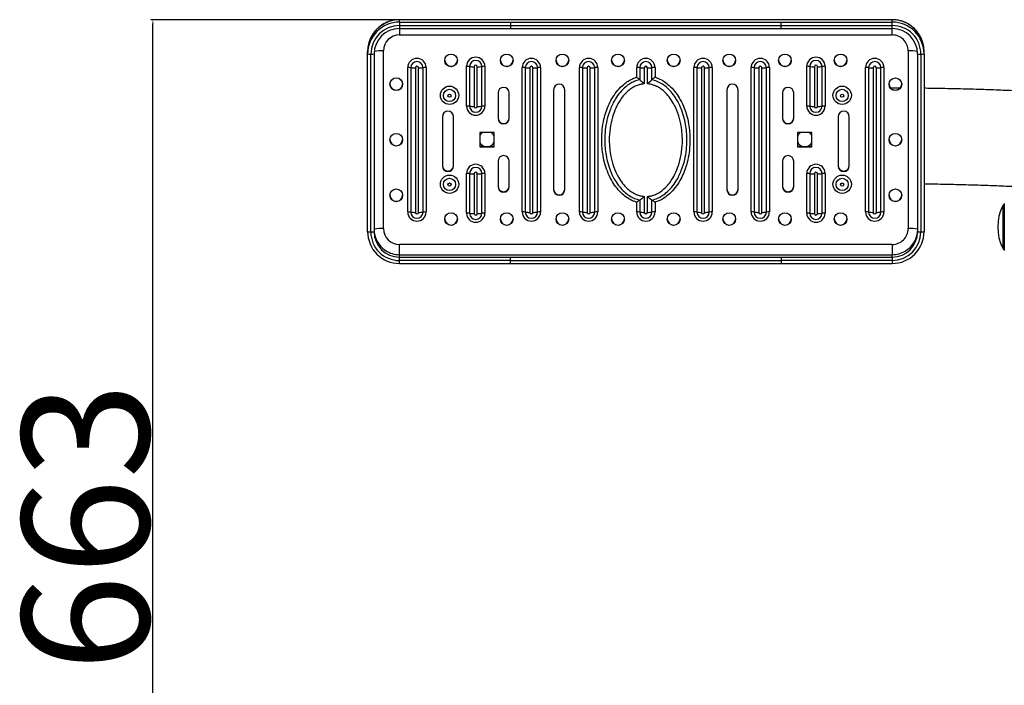
# Model space of a CAD drawing. Units: millimetres. Extents: x -520 to 11611, y 7006 to 11392.
# Drawn here: x 878 to 1497, y 7955 to 8374 of the extents above; entities that cross this region are included whole.
import ezdxf

# ---------------------------------------------------------------- set-up
doc = ezdxf.new("R2010")
doc.units = ezdxf.units.MM
doc.layers.add('标注层', color=6, linetype='Continuous')
doc.styles.get("Standard").update_dxf_attribs({"font": 'arial.ttf'})
doc.dimstyles.new('1：80', dxfattribs={"dimtxt": 80, "dimasz": 2.5, "dimexe": 1.25, "dimexo": 0.625, "dimtad": 1, "dimdec": 0, "dimdsep": 46, "dimtxsty": 'Standard', "dimcen": 2.5, "dimadec": 0, "dimazin": 0, "dimtfac": 1, "dimtdec": 0, "dimtmove": 0, "dimatfit": 3, "dimfxl": 1, "dimarcsym": 0})

# ---------------------------------------------------------------- blocks, each defined once
blk = doc.blocks.new('*D42')
at = {"layer": 'Defpoints', "color": 0, "transparency": 16777216}
for p in [(961.34, 8373.51), (1116.43, 8373.51), (1116.43, 7710.15)]:
    blk.add_point(p, dxfattribs=at)
at = {"layer": '标注层', "color": 0, "lineweight": -2, "transparency": 16777216}
for p, q in [((1115.8, 8373.51), (960.09, 8373.51)), ((961.34, 7712.65), (961.34, 8371.01)), ((1115.8, 7710.15), (960.09, 7710.15))]:
    blk.add_line(p, q, dxfattribs=at)
at = {"layer": '标注层', "color": 0, "transparency": 16777216}
for points in [[(960.92, 8371.01), (961.75, 8371.01), (961.34, 8373.51)], [(960.92, 7712.65), (961.75, 7712.65), (961.34, 7710.15)]]:
    blk.add_solid(points, dxfattribs=at)
at = {"layer": '标注层', "color": 0, "transparency": 16777216, "insert": (878.97, 8054.76), "char_height": 80, "attachment_point": 2, "rotation": 90}
blk.add_mtext('663', dxfattribs=at)

msp = doc.modelspace()

# ---------------------------------------------------------------- linework, layer by layer
at = {"color": 7, "linetype": 'Continuous', "lineweight": 25}
for p, q in [((1426.43, 8373.53), (1116.43, 8373.53)), ((1116.43, 8371.98), (1116.43, 8373.51)), ((1426.43, 8373.51), (1116.43, 8373.51)), ((1116.43, 8371.98), (1186.25, 8371.98)), ((1116.43, 8371.98), (1116.43, 8369.85)), ((1116.43, 8369.85), (1186.25, 8369.85)), ((1116.43, 8367.99), (1186.25, 8367.99)), ((1186.25, 8371.98), (1186.25, 8369.85)), ((1186.25, 8371.98), (1356.6, 8371.98)), ((1186.25, 8369.85), (1356.6, 8369.85)), ((1186.25, 8367.99), (1356.6, 8367.99)), ((1356.6, 8369.85), (1356.6, 8371.98)), ((1356.6, 8371.98), (1426.43, 8371.98)), ((1356.6, 8369.85), (1426.43, 8369.85)), ((1356.6, 8367.99), (1426.43, 8367.99)), ((1426.43, 8371.98), (1426.43, 8373.51)), ((1426.43, 8369.85), (1426.43, 8371.98)), ((1116.43, 8363.92), (1426.43, 8363.92)), ((1096.43, 8352.03), (1096.43, 8353.55)), ((1096.43, 8240.27), (1096.43, 8352.03)), ((1098.43, 8240.14), (1098.43, 8351.89)), ((1100.43, 8352.03), (1100.43, 8240.27)), ((1106.43, 8242.19), (1106.43, 8353.95)), ((1436.43, 8353.95), (1436.43, 8242.19)), ((1442.43, 8240.27), (1442.43, 8352.03)), ((1444.43, 8351.89), (1444.43, 8240.14)), ((1446.43, 8352.03), (1446.43, 8353.55)), ((1446.43, 8352.03), (1446.43, 8240.27)), ((1121.66, 8252.67), (1121.66, 8343.47)), ((1123.56, 8343.38), (1123.56, 8252.58)), ((1126.43, 8343.24), (1126.43, 8252.44)), ((1128.43, 8252.44), (1128.43, 8343.24)), ((1131.29, 8252.58), (1131.29, 8343.38)), ((1133.2, 8343.47), (1133.2, 8252.67)), ((1158.64, 8319.27), (1158.64, 8344.22)), ((1160.55, 8344.13), (1160.55, 8319.18)), ((1163.41, 8343.99), (1163.41, 8319.04)), ((1165.41, 8319.04), (1165.41, 8343.99)), ((1168.27, 8319.18), (1168.27, 8344.13)), ((1170.18, 8344.22), (1170.18, 8319.27)), ((1193.66, 8252.67), (1193.66, 8343.47)), ((1195.56, 8343.38), (1195.56, 8252.58)), ((1198.43, 8343.24), (1198.43, 8252.44)), ((1200.43, 8252.44), (1200.43, 8343.24)), ((1203.29, 8252.58), (1203.29, 8343.38)), ((1205.2, 8343.47), (1205.2, 8252.67)), ((1229.66, 8252.67), (1229.66, 8343.47)), ((1231.56, 8343.38), (1231.56, 8252.58)), ((1234.43, 8343.24), (1234.43, 8252.44)), ((1236.43, 8252.44), (1236.43, 8343.24)), ((1239.29, 8252.58), (1239.29, 8343.38)), ((1241.2, 8343.47), (1241.2, 8252.67)), ((1265.66, 8337.62), (1265.66, 8343.47)), ((1267.56, 8343.38), (1267.56, 8335.82)), ((1270.43, 8343.24), (1270.43, 8333.23)), ((1272.43, 8333.23), (1272.43, 8343.24)), ((1275.29, 8335.82), (1275.29, 8343.38)), ((1277.2, 8343.47), (1277.2, 8337.38)), ((1301.66, 8252.67), (1301.66, 8343.47)), ((1303.56, 8343.38), (1303.56, 8252.58)), ((1306.43, 8343.24), (1306.43, 8252.44)), ((1308.43, 8252.44), (1308.43, 8343.24)), ((1311.29, 8252.58), (1311.29, 8343.38)), ((1313.2, 8343.47), (1313.2, 8252.67)), ((1337.66, 8252.67), (1337.66, 8343.47)), ((1339.56, 8343.38), (1339.56, 8252.58)), ((1342.43, 8343.24), (1342.43, 8252.44)), ((1344.43, 8252.44), (1344.43, 8343.24)), ((1347.29, 8252.58), (1347.29, 8343.38)), ((1349.2, 8343.47), (1349.2, 8252.67)), ((1372.67, 8319.27), (1372.67, 8344.22)), ((1374.58, 8344.13), (1374.58, 8319.18)), ((1377.44, 8343.99), (1377.44, 8319.04)), ((1379.44, 8319.04), (1379.44, 8343.99)), ((1382.31, 8319.18), (1382.31, 8344.13)), ((1384.21, 8344.22), (1384.21, 8319.27)), ((1409.66, 8252.67), (1409.66, 8343.47)), ((1411.56, 8343.38), (1411.56, 8252.58)), ((1414.43, 8343.24), (1414.43, 8252.44)), ((1416.43, 8252.44), (1416.43, 8343.24)), ((1419.29, 8252.58), (1419.29, 8343.38)), ((1421.2, 8343.47), (1421.2, 8252.67)), ((1265.66, 8337.38), (1265.66, 8337.62)), ((1277.2, 8337.38), (1277.43, 8337.31)), ((1178.43, 8327.5), (1178.43, 8311.54)), ((1185.43, 8311.54), (1185.43, 8327.5)), ((1213.43, 8329.5), (1213.43, 8266.64)), ((1220.43, 8266.64), (1220.43, 8329.5)), ((1322.43, 8329.5), (1322.43, 8266.64)), ((1329.43, 8266.64), (1329.43, 8329.5)), ((1357.43, 8327.5), (1357.43, 8311.54)), ((1364.43, 8311.54), (1364.43, 8327.5)), ((1143.43, 8312.53), (1143.43, 8281.6)), ((1150.43, 8281.6), (1150.43, 8312.53)), ((1392.43, 8312.53), (1392.43, 8281.6)), ((1399.43, 8281.6), (1399.43, 8312.53)), ((1175.93, 8302.56), (1166.93, 8302.56)), ((1166.93, 8302.56), (1166.93, 8293.58)), ((1175.93, 8293.58), (1175.93, 8302.56)), ((1375.93, 8302.56), (1366.93, 8302.56)), ((1366.93, 8302.56), (1366.93, 8293.58)), ((1375.93, 8293.58), (1375.93, 8302.56)), ((1166.93, 8293.84), (1175.93, 8293.84)), ((1166.93, 8293.58), (1175.93, 8293.58)), ((1366.93, 8293.84), (1375.93, 8293.84)), ((1366.93, 8293.58), (1375.93, 8293.58)), ((1178.43, 8284.6), (1178.43, 8268.63)), ((1185.43, 8268.63), (1185.43, 8284.6)), ((1357.43, 8284.6), (1357.43, 8268.63)), ((1364.43, 8268.63), (1364.43, 8284.6)), ((1158.64, 8251.92), (1158.64, 8276.87)), ((1160.55, 8276.77), (1160.55, 8251.83)), ((1163.41, 8276.63), (1163.41, 8251.69)), ((1165.41, 8251.69), (1165.41, 8276.63)), ((1168.27, 8251.83), (1168.27, 8276.77)), ((1170.18, 8276.87), (1170.18, 8251.92)), ((1372.67, 8251.92), (1372.67, 8276.87)), ((1374.58, 8276.77), (1374.58, 8251.83)), ((1377.44, 8276.63), (1377.44, 8251.69)), ((1379.44, 8251.69), (1379.44, 8276.63)), ((1382.31, 8251.83), (1382.31, 8276.77)), ((1384.21, 8276.87), (1384.21, 8251.92)), ((1265.66, 8258.76), (1265.43, 8258.83)), ((1265.66, 8252.67), (1265.66, 8258.76)), ((1267.56, 8260.13), (1267.56, 8252.58)), ((1270.43, 8262.45), (1270.43, 8252.44)), ((1272.43, 8252.44), (1272.43, 8262.45)), ((1275.29, 8252.58), (1275.29, 8260.13)), ((1277.2, 8258.76), (1277.2, 8258.52)), ((1277.2, 8258.52), (1277.2, 8252.67)), ((1496.93, 8257.99), (1496.93, 8248.89)), ((1496.93, 8248.89), (1496.93, 8228.55)), ((1426.43, 8232.21), (1116.43, 8232.21)), ((1116.43, 8225.83), (1116.43, 8232.21)), ((1426.43, 8232.21), (1426.43, 8225.83)), ((1116.43, 8224.31), (1116.43, 8225.83)), ((1116.43, 8225.83), (1426.43, 8225.83)), ((1426.43, 8224.31), (1426.43, 8225.83)), ((1116.43, 8222.18), (1116.43, 8224.31)), ((1116.43, 8224.31), (1186.25, 8224.31)), ((1186.25, 8222.18), (1116.43, 8222.18)), ((1116.43, 8220.31), (1186.25, 8220.31)), ((1186.25, 8222.18), (1186.25, 8224.31)), ((1186.25, 8224.31), (1356.6, 8224.31)), ((1186.25, 8222.18), (1356.6, 8222.18)), ((1186.25, 8220.31), (1356.6, 8220.31)), ((1356.6, 8224.31), (1356.6, 8222.18)), ((1356.6, 8224.31), (1426.43, 8224.31)), ((1426.43, 8222.18), (1356.6, 8222.18)), ((1356.6, 8220.31), (1426.43, 8220.31)), ((1426.43, 8224.31), (1426.43, 8222.18))]:
    msp.add_line(p, q, dxfattribs=at)
at = {"color": 8, "linetype": 'Continuous', "lineweight": 25}
for p, q in [((1116.43, 8373.51), (1116.43, 8373.53)), ((1116.43, 8369.85), (1116.43, 8367.99)), ((1116.43, 8367.99), (1116.43, 8363.92)), ((1186.25, 8369.85), (1186.25, 8367.99)), ((1356.6, 8367.99), (1356.6, 8369.85)), ((1426.43, 8373.53), (1426.43, 8373.51)), ((1426.43, 8367.99), (1426.43, 8369.85)), ((1426.43, 8363.92), (1426.43, 8367.99)), ((1495.91, 8256.71), (1495.91, 8229.83)), ((1116.43, 8220.31), (1116.43, 8222.18)), ((1186.25, 8220.31), (1186.25, 8222.18)), ((1356.6, 8222.18), (1356.6, 8220.31)), ((1426.43, 8222.18), (1426.43, 8220.31))]:
    msp.add_line(p, q, dxfattribs=at)
at = {"color": 7, "linetype": 'Continuous', "lineweight": 25, "flags": 128}
for points in [[(1096.95, 8358.07), (1096.63, 8356.39), (1096.43, 8353.55)], [(1446.43, 8353.55), (1446.22, 8356.39), (1445.85, 8358.31)]]:
    msp.add_lwpolyline(points, dxfattribs=at)
at = {"color": 7, "linetype": 'Continuous', "lineweight": 25}
for centre, radius in [((1148.92, 8347.97), 4), ((1183.92, 8347.97), 4), ((1218.92, 8347.97), 4), ((1253.92, 8347.97), 4), ((1288.93, 8347.95), 4), ((1323.93, 8347.95), 4), ((1358.93, 8347.95), 4), ((1393.93, 8347.95), 4), ((1114.42, 8333), 4), ((1428.43, 8332.99), 4), ((1147.93, 8326.02), 5.77), ((1394.93, 8326.02), 5.77), ((1147.93, 8325.91), 3.86), ((1147.92, 8325.78), 0.999), ((1394.93, 8325.91), 3.86), ((1394.93, 8325.77), 0.999), ((1114.42, 8298.08), 4), ((1428.43, 8298.06), 4), ((1147.93, 8270.14), 5.77), ((1394.93, 8270.14), 5.77), ((1147.93, 8270.03), 3.86), ((1147.93, 8269.9), 0.999), ((1394.93, 8270.03), 3.86), ((1394.92, 8269.9), 0.999), ((1114.43, 8263.14), 4), ((1428.42, 8263.15), 4), ((1148.93, 8248.17), 4), ((1183.93, 8248.17), 4), ((1218.93, 8248.17), 4), ((1253.93, 8248.17), 4), ((1288.92, 8248.19), 4), ((1323.92, 8248.19), 4), ((1358.92, 8248.19), 4), ((1393.92, 8248.19), 4)]:
    msp.add_circle(centre, radius, dxfattribs=at)
for centre, radius, start, end in [((1116.41, 8352), 19.98, 89.94311, 179.93091), ((1116.41, 8351.87), 17.98, 89.94297, 179.9311), ((1116.41, 8352.01), 15.98, 89.93703, 179.93701), ((1426.45, 8352.01), 19.98, 0.05711, 90.06879), ((1426.45, 8351.88), 17.98, 0.05719, 90.06874), ((1426.44, 8352.01), 15.98, 0.06303, 90.06282), ((1116.41, 8353.94), 9.99, 89.93716, 179.93668), ((1426.44, 8353.94), 9.99, 0.06288, 90.06294), ((1097.93, 8359.54), 7.67, 258.69981, 273.72304), ((1098.92, 8359.54), 7.67, 266.27715, 281.30023), ((1127.43, 8343.46), 5.77, 0.10092, 179.89908), ((1164.41, 8344.21), 5.77, 0.10129, 179.89871), ((1199.43, 8343.46), 5.77, 0.10149, 179.89851), ((1235.43, 8343.46), 5.77, 0.1013, 179.8987), ((1271.43, 8343.46), 5.77, 0.10149, 179.89851), ((1307.43, 8343.46), 5.77, 0.10149, 179.89851), ((1343.43, 8343.46), 5.77, 0.10149, 179.89851), ((1378.44, 8344.21), 5.77, 0.10129, 179.89871), ((1415.43, 8343.46), 5.77, 0.1013, 179.8987), ((1443.93, 8359.54), 7.67, 258.69967, 273.72307), ((1444.92, 8359.54), 7.67, 266.27731, 281.29995), ((1121.96, 8330.05), 13.42, 83.13831, 91.29723), ((1127.43, 8343.37), 3.86, 0.09191, 179.90809), ((1125.97, 8363.37), 20.14, 263.13889, 271.2963), ((1127.43, 8343.24), 1, 0.10031, 179.89969), ((1128.88, 8363.37), 20.14, 268.7037, 276.86111), ((1132.89, 8330.05), 13.42, 88.70277, 96.86169), ((1148.92, 8348.23), 4, 181.95951, 270.06806), ((1148.93, 8348.23), 4, 269.93194, 358.04049), ((1158.94, 8330.81), 13.41, 83.1351, 91.30062), ((1164.41, 8344.12), 3.86, 0.09122, 179.90878), ((1162.95, 8364.12), 20.14, 263.13872, 271.29765), ((1164.41, 8343.98), 1, 0.10031, 179.89969), ((1165.86, 8364.12), 20.14, 268.70225, 276.86149), ((1169.87, 8330.81), 13.42, 88.6998, 96.86448), ((1183.92, 8348.23), 3.99, 181.95254, 270.07503), ((1183.93, 8348.23), 4, 269.93228, 358.04015), ((1193.96, 8330.05), 13.43, 83.13863, 91.29709), ((1199.43, 8343.37), 3.86, 0.09166, 179.90834), ((1197.97, 8363.37), 20.14, 263.13868, 271.29639), ((1199.43, 8343.24), 1, 0.10135, 179.89865), ((1200.88, 8363.37), 20.14, 268.70361, 276.86132), ((1204.89, 8330.05), 13.43, 88.7032, 96.86108), ((1218.92, 8348.23), 4, 181.95985, 270.06772), ((1218.93, 8348.23), 4, 269.93194, 358.04049), ((1229.96, 8330.05), 13.43, 83.13892, 91.2968), ((1235.43, 8343.37), 3.86, 0.09166, 179.90834), ((1233.97, 8363.37), 20.14, 263.13856, 271.2965), ((1235.43, 8343.24), 1, 0.10135, 179.89865), ((1236.88, 8363.37), 20.14, 268.70361, 276.86132), ((1240.89, 8330.05), 13.43, 88.70286, 96.86151), ((1253.92, 8348.23), 4, 181.95602, 270.07155), ((1253.93, 8348.23), 4, 269.92888, 358.04398), ((1265.96, 8330.05), 13.43, 83.13871, 91.29701), ((1271.43, 8343.37), 3.86, 0.09166, 179.90834), ((1269.97, 8363.37), 20.14, 263.13868, 271.29644), ((1271.43, 8343.24), 1, 0.10083, 179.89917), ((1272.88, 8363.37), 20.14, 268.70351, 276.86142), ((1276.89, 8330.05), 13.43, 88.70299, 96.86129), ((1288.92, 8348.23), 4, 181.95602, 270.07155), ((1288.93, 8348.23), 4, 269.93239, 358.04004), ((1301.96, 8330.05), 13.43, 83.13871, 91.29701), ((1307.43, 8343.37), 3.86, 0.09146, 179.90854), ((1305.97, 8363.37), 20.14, 263.13858, 271.29649), ((1307.43, 8343.24), 1, 0.10083, 179.89917), ((1308.88, 8363.37), 20.14, 268.70356, 276.86132), ((1312.89, 8330.05), 13.43, 88.70291, 96.86137), ((1323.92, 8348.23), 4, 181.95602, 270.07155), ((1323.93, 8348.23), 4, 269.93211, 358.04032), ((1337.96, 8330.05), 13.43, 83.13863, 91.29709), ((1343.43, 8343.37), 3.86, 0.09146, 179.90854), ((1341.97, 8363.37), 20.14, 263.13868, 271.29644), ((1343.43, 8343.24), 1, 0.10083, 179.89917), ((1344.88, 8363.37), 20.14, 268.70351, 276.86142), ((1348.89, 8330.05), 13.43, 88.70299, 96.86129), ((1358.92, 8348.23), 4, 181.95968, 270.06789), ((1358.93, 8348.23), 4, 269.93211, 358.04032), ((1372.98, 8330.81), 13.42, 83.13531, 91.30041), ((1378.44, 8344.12), 3.86, 0.09122, 179.90878), ((1376.99, 8364.12), 20.14, 263.13861, 271.29765), ((1378.44, 8343.98), 1, 0.10197, 179.89803), ((1379.9, 8364.12), 20.14, 268.7024, 276.86129), ((1383.91, 8330.81), 13.42, 88.69959, 96.86469), ((1393.92, 8348.23), 4, 181.95968, 270.06789), ((1393.93, 8348.23), 4, 269.92862, 358.04381), ((1409.96, 8330.05), 13.43, 83.13862, 91.29702), ((1415.43, 8343.37), 3.86, 0.09146, 179.90854), ((1413.97, 8363.37), 20.14, 263.13878, 271.29634), ((1415.43, 8343.24), 1, 0.10083, 179.89917), ((1416.88, 8363.37), 20.14, 268.70351, 276.86142), ((1420.89, 8330.05), 13.43, 88.70299, 96.86129), ((1114.42, 8333.26), 4, 181.95928, 270.06828), ((1114.43, 8333.26), 4, 269.93172, 358.04072), ((1181.93, 8327.5), 3.5, 0.09527, 179.90473), ((1216.93, 8329.49), 3.5, 0.09506, 179.90494), ((1325.93, 8329.49), 3.5, 0.0956, 179.9044), ((1360.93, 8327.5), 3.5, 0.09514, 179.90486), ((1428.42, 8333.26), 4, 181.95945, 270.06812), ((1428.43, 8333.26), 4, 269.93188, 358.04055), ((1158.94, 8305.85), 13.43, 83.1385, 91.29722), ((1164.41, 8319.28), 5.77, 180.10129, 359.89871), ((1162.95, 8339.17), 20.13, 263.13786, 271.29851), ((1164.41, 8319.19), 3.86, 180.09122, 359.90878), ((1164.41, 8319.04), 1, 180.09917, 359.90083), ((1165.86, 8339.17), 20.13, 268.7014, 276.86235), ((1169.87, 8305.85), 13.43, 88.7032, 96.86108), ((1372.98, 8305.85), 13.43, 83.13871, 91.29701), ((1378.44, 8319.28), 5.77, 180.10129, 359.89871), ((1376.99, 8339.17), 20.13, 263.13775, 271.29851), ((1378.44, 8319.19), 3.86, 180.09122, 359.90878), ((1378.44, 8319.04), 1, 180.10083, 359.89917), ((1379.9, 8339.17), 20.13, 268.70154, 276.86214), ((1383.91, 8305.85), 13.43, 88.70299, 96.86129), ((1146.93, 8312.53), 3.5, 0.09527, 179.90473), ((1395.93, 8312.53), 3.5, 0.09495, 179.90505), ((1181.93, 8311.81), 3.5, 180.09576, 359.90424), ((1181.93, 8311.55), 3.5, 180.09543, 359.90457), ((1360.93, 8311.81), 3.5, 180.0956, 359.9044), ((1360.93, 8311.55), 3.5, 180.09528, 359.90472), ((1171.42, 8298.33), 4.99, 122.05716, 154.09782), ((1171.43, 8298.33), 4.99, 25.90144, 57.94357), ((1371.42, 8298.33), 4.99, 122.06069, 154.09522), ((1371.43, 8298.33), 4.99, 25.89903, 57.94506), ((1114.42, 8298.34), 4, 181.95928, 270.06828), ((1114.43, 8298.34), 4, 269.93172, 358.04072), ((1171.42, 8298.64), 5, 205.91635, 253.73488), ((1171.42, 8298.34), 5, 205.90682, 244.21841), ((1171.43, 8298.64), 5, 286.25945, 334.08931), ((1171.43, 8298.34), 5, 295.78234, 334.09243), ((1371.42, 8298.64), 5, 205.91747, 253.73322), ((1371.42, 8298.34), 5, 205.90728, 244.21868), ((1371.43, 8298.64), 5, 286.25899, 334.09032), ((1371.43, 8298.34), 5, 295.78271, 334.09206), ((1428.42, 8298.34), 4, 181.95945, 270.06812), ((1428.43, 8298.34), 4, 269.93188, 358.04055), ((1181.93, 8284.59), 3.5, 0.09551, 179.90449), ((1360.93, 8284.59), 3.5, 0.09539, 179.90461), ((1146.93, 8281.87), 3.5, 180.09559, 359.90441), ((1146.93, 8281.6), 3.5, 180.09551, 359.90449), ((1164.41, 8276.86), 5.77, 0.10139, 179.89861), ((1378.44, 8276.86), 5.77, 0.10139, 179.89861), ((1395.93, 8281.87), 3.5, 180.09524, 359.90476), ((1395.93, 8281.6), 3.5, 180.09516, 359.90484), ((1158.94, 8263.45), 13.42, 83.1368, 91.29892), ((1164.41, 8276.77), 3.86, 0.09122, 179.90878), ((1162.95, 8296.77), 20.14, 263.13829, 271.29808), ((1164.41, 8276.63), 1, 0.1006, 179.8994), ((1165.86, 8296.76), 20.13, 268.70182, 276.86192), ((1169.87, 8263.45), 13.42, 88.7015, 96.86278), ((1372.98, 8263.45), 13.42, 83.13701, 91.29871), ((1378.44, 8276.77), 3.86, 0.09122, 179.90878), ((1376.99, 8296.76), 20.14, 263.13818, 271.29808), ((1378.44, 8276.63), 1, 0.10226, 179.89774), ((1379.9, 8296.76), 20.14, 268.70197, 276.86172), ((1383.91, 8263.45), 13.42, 88.70129, 96.86299), ((1181.93, 8268.9), 3.5, 180.09551, 359.90449), ((1360.93, 8268.9), 3.5, 180.09536, 359.90464), ((1114.42, 8263.42), 4, 181.9594, 270.06817), ((1114.43, 8263.42), 4, 269.93183, 358.0406), ((1181.93, 8268.64), 3.5, 180.09559, 359.90441), ((1216.93, 8266.91), 3.5, 180.09487, 359.90513), ((1216.93, 8266.64), 3.5, 180.09487, 359.90513), ((1325.93, 8266.91), 3.5, 180.09536, 359.90464), ((1325.93, 8266.64), 3.5, 180.09536, 359.90464), ((1360.93, 8268.64), 3.5, 180.09544, 359.90456), ((1428.42, 8263.42), 4, 181.95957, 270.068), ((1428.43, 8263.42), 4, 269.932, 358.04043), ((1523.48, 8243.27), 30.67, 154.01077, 205.98923), ((1496.81, 8256.27), 1, 83.54334, 154.01077), ((1121.96, 8239.25), 13.42, 83.13833, 91.29721), ((1127.43, 8252.68), 5.77, 180.10072, 359.89928), ((1125.97, 8272.57), 20.13, 263.13775, 271.29803), ((1127.43, 8252.58), 3.86, 180.09146, 359.90854), ((1127.43, 8252.44), 1, 180.10088, 359.89912), ((1128.88, 8272.57), 20.13, 268.70197, 276.86225), ((1132.89, 8239.25), 13.42, 88.70279, 96.86167), ((1164.41, 8251.93), 5.77, 180.10144, 359.89856), ((1158.94, 8238.5), 13.42, 83.13852, 91.29809), ((1162.95, 8271.82), 20.13, 263.13714, 271.29863), ((1164.41, 8251.83), 3.86, 180.09122, 359.90878), ((1164.41, 8251.69), 1, 180.09974, 359.90026), ((1165.86, 8271.81), 20.13, 268.70127, 276.86307), ((1169.87, 8238.5), 13.43, 88.70233, 96.86106), ((1193.96, 8239.25), 13.43, 83.13865, 91.29707), ((1199.43, 8252.68), 5.77, 180.10129, 359.89871), ((1197.97, 8272.57), 20.13, 263.13754, 271.29812), ((1199.43, 8252.58), 3.86, 180.09122, 359.90878), ((1199.43, 8252.44), 1, 180.10192, 359.89808), ((1200.88, 8272.57), 20.13, 268.70188, 276.86246), ((1204.89, 8239.25), 13.43, 88.70322, 96.86106), ((1229.96, 8239.25), 13.43, 83.13894, 91.29678), ((1235.43, 8252.68), 5.77, 180.1011, 359.8989), ((1233.97, 8272.57), 20.13, 263.13743, 271.29823), ((1235.43, 8252.58), 3.86, 180.09122, 359.90878), ((1235.43, 8252.44), 1, 180.10192, 359.89808), ((1236.88, 8272.57), 20.13, 268.70188, 276.86246), ((1240.89, 8239.25), 13.43, 88.70288, 96.86149), ((1271.43, 8252.68), 5.77, 180.10129, 359.89871), ((1265.96, 8239.25), 13.43, 83.13873, 91.29699), ((1269.97, 8272.57), 20.13, 263.13755, 271.29817), ((1271.43, 8252.58), 3.86, 180.09122, 359.90878), ((1271.43, 8252.44), 1, 180.1014, 359.8986), ((1272.88, 8272.57), 20.13, 268.70178, 276.86256), ((1276.89, 8239.25), 13.43, 88.70301, 96.86127), ((1301.96, 8239.25), 13.43, 83.13873, 91.29699), ((1307.43, 8252.68), 5.77, 180.10129, 359.89871), ((1305.97, 8272.57), 20.13, 263.13744, 271.29822), ((1307.43, 8252.58), 3.86, 180.09102, 359.90898), ((1307.43, 8252.44), 1, 180.1014, 359.8986), ((1308.88, 8272.57), 20.13, 268.70183, 276.86245), ((1312.89, 8239.25), 13.43, 88.70293, 96.86135), ((1337.96, 8239.25), 13.43, 83.13865, 91.29707), ((1343.43, 8252.68), 5.77, 180.10129, 359.89871), ((1341.97, 8272.57), 20.13, 263.13755, 271.29817), ((1343.43, 8252.58), 3.86, 180.09102, 359.90898), ((1343.43, 8252.44), 1, 180.1014, 359.8986), ((1344.88, 8272.57), 20.13, 268.70178, 276.86256), ((1348.89, 8239.25), 13.43, 88.70301, 96.86127), ((1378.44, 8251.93), 5.77, 180.10144, 359.89856), ((1372.98, 8238.5), 13.42, 83.13873, 91.29788), ((1376.99, 8271.82), 20.13, 263.13703, 271.29863), ((1378.44, 8251.83), 3.86, 180.09122, 359.90878), ((1378.44, 8251.69), 1, 180.1014, 359.8986), ((1379.9, 8271.82), 20.13, 268.70142, 276.86286), ((1383.91, 8238.5), 13.42, 88.70212, 96.86127), ((1409.96, 8239.25), 13.43, 83.13864, 91.297), ((1415.43, 8252.68), 5.77, 180.1011, 359.8989), ((1413.97, 8272.57), 20.13, 263.13765, 271.29807), ((1415.43, 8252.58), 3.86, 180.09102, 359.90898), ((1415.43, 8252.44), 1, 180.1014, 359.8986), ((1416.88, 8272.57), 20.13, 268.70178, 276.86256), ((1420.89, 8239.25), 13.43, 88.70301, 96.86127), ((1148.92, 8248.45), 4, 181.9594, 270.06817), ((1148.93, 8248.45), 4, 269.93183, 358.0406), ((1183.92, 8248.45), 3.99, 181.95242, 270.07515), ((1183.93, 8248.45), 4, 269.93217, 358.04027), ((1218.92, 8248.45), 4, 181.95973, 270.06783), ((1218.93, 8248.45), 4, 269.93183, 358.0406), ((1253.92, 8248.45), 4, 181.95591, 270.07166), ((1253.93, 8248.45), 4, 269.92877, 358.04409), ((1288.92, 8248.45), 4, 181.95591, 270.07166), ((1288.93, 8248.45), 4, 269.93228, 358.04015), ((1323.92, 8248.45), 4, 181.95591, 270.07166), ((1323.93, 8248.45), 4, 269.932, 358.04043), ((1358.92, 8248.45), 4, 181.95957, 270.068), ((1358.93, 8248.45), 4, 269.932, 358.04043), ((1393.92, 8248.45), 4, 181.95957, 270.068), ((1393.93, 8248.45), 4, 269.92851, 358.04392), ((1097.93, 8247.79), 7.67, 258.69872, 273.72413), ((1116.4, 8240.29), 19.98, 180.05709, 270.06894), ((1098.92, 8247.79), 7.67, 266.27605, 281.30132), ((1116.4, 8240.16), 17.98, 180.05677, 270.06916), ((1104.93, 8219.24), 23, 86.27631, 101.30127), ((1116.39, 8241.8), 15.96, 180.02791, 236.82485), ((1116.41, 8240.29), 15.98, 180.06302, 270.06299), ((1116.41, 8242.2), 9.99, 180.06328, 270.06296), ((1426.44, 8242.2), 9.99, 269.93694, 359.93716), ((1426.45, 8240.3), 19.98, 269.94304, 359.93102), ((1426.44, 8240.29), 15.98, 269.93716, 359.93693), ((1426.44, 8240.16), 17.98, 269.94308, 359.93099), ((1426.47, 8241.8), 15.96, 300.64071, 359.97885), ((1437.92, 8219.25), 23, 78.69859, 93.72386), ((1443.93, 8247.79), 7.67, 258.69857, 273.72417), ((1444.92, 8247.79), 7.67, 266.27622, 281.30104), ((1496.81, 8230.27), 1, 205.98923, 276.45666)]:
    msp.add_arc(centre, radius, start, end, dxfattribs=at)
at = {"color": 8, "linetype": 'Continuous', "lineweight": 25}
for centre, radius, start, end in [((1116.41, 8353.52), 19.99, 89.95239, 166.82526), ((1426.44, 8353.52), 19.99, 13.86636, 90.04719), ((1105.1, 8324.69), 29.29, 87.40823, 99.02913), ((1437.75, 8324.69), 29.29, 80.97092, 92.5918), ((1116.42, 8241.85), 16.02, 236.81119, 270.0055), ((1426.43, 8241.86), 16.03, 269.9955, 300.66785)]:
    msp.add_arc(centre, radius, start, end, dxfattribs=at)
at = {"color": 7, "linetype": 'Continuous', "lineweight": 25}
for points, knots in [([(1116.43, 8373.53), (1115.81, 8373.51), (1114.35, 8373.47), (1112.07, 8373.1), (1109.65, 8372.4), (1107.34, 8371.4), (1105.17, 8370.12), (1103.17, 8368.58), (1101.39, 8366.8), (1099.84, 8364.81), (1098.56, 8362.64), (1097.57, 8360.39), (1097.16, 8358.83), (1096.96, 8358.08)], [0, 0, 0, 0, 0.069362, 0.163096, 0.256862, 0.350626, 0.444388, 0.538142, 0.631891, 0.725629, 0.819357, 0.913074, 1, 1, 1, 1]), ([(1445.83, 8358.31), (1445.65, 8358.98), (1445.26, 8360.46), (1444.29, 8362.63), (1443.02, 8364.8), (1441.48, 8366.79), (1439.7, 8368.57), (1437.71, 8370.11), (1435.54, 8371.39), (1433.22, 8372.39), (1430.81, 8373.09), (1428.52, 8373.47), (1427.05, 8373.51), (1426.43, 8373.53)], [0, 0, 0, 0, 0.077939, 0.172468, 0.267001, 0.361537, 0.456082, 0.550637, 0.645202, 0.739779, 0.834368, 0.928967, 1, 1, 1, 1]), ([(1265.43, 8258.83), (1264.77, 8259.06), (1262.85, 8259.73), (1259.88, 8261.38), (1256.43, 8264.04), (1253.22, 8267.48), (1250.21, 8271.84), (1247.69, 8276.83), (1245.74, 8282.36), (1244.48, 8287.8), (1243.8, 8293.06), (1243.56, 8298.55), (1243.89, 8304.54), (1244.89, 8310.46), (1246.39, 8315.77), (1248.23, 8320.45), (1250.64, 8324.98), (1253.67, 8329.23), (1256.97, 8332.58), (1260.25, 8334.96), (1262.99, 8336.47), (1264.86, 8337.11), (1265.66, 8337.38)], [0, 0, 0, 0, 0.021643, 0.063627, 0.105661, 0.15796, 0.210323, 0.27137, 0.332709, 0.393877, 0.446307, 0.49874, 0.566397, 0.634041, 0.686569, 0.739215, 0.791667, 0.847081, 0.902409, 0.938122, 0.973809, 1, 1, 1, 1]), ([(1267.56, 8335.82), (1267.54, 8335.85), (1267.44, 8335.94), (1267.12, 8336.24), (1266.48, 8336.76), (1265.93, 8337.18), (1265.66, 8337.38), (1265.66, 8337.38)], [0, 0, 0, 0, 0.077118, 0.300531, 0.651115, 0.996879, 1, 1, 1, 1]), ([(1277.2, 8337.38), (1277.19, 8337.38), (1276.92, 8337.18), (1276.37, 8336.76), (1275.73, 8336.24), (1275.41, 8335.94), (1275.31, 8335.85), (1275.29, 8335.82)], [0, 0, 0, 0, 0.003121, 0.348886, 0.69947, 0.922878, 1, 1, 1, 1]), ([(1277.43, 8337.31), (1278.08, 8337.08), (1280, 8336.41), (1282.97, 8334.76), (1286.42, 8332.1), (1289.63, 8328.66), (1292.64, 8324.3), (1295.16, 8319.31), (1297.11, 8313.78), (1298.37, 8308.34), (1299.05, 8303.08), (1299.29, 8297.58), (1298.96, 8291.6), (1297.96, 8285.68), (1296.46, 8280.37), (1294.62, 8275.69), (1292.22, 8271.16), (1289.18, 8266.91), (1285.88, 8263.56), (1282.6, 8261.18), (1279.86, 8259.67), (1277.99, 8259.03), (1277.2, 8258.76)], [0, 0, 0, 0, 0.021642, 0.063627, 0.10566, 0.15796, 0.210323, 0.271369, 0.332709, 0.393877, 0.446307, 0.49874, 0.566396, 0.634041, 0.686569, 0.739215, 0.791667, 0.84708, 0.902409, 0.938122, 0.973809, 1, 1, 1, 1]), ([(1267.56, 8335.82), (1266.38, 8335.49), (1264.19, 8334.86), (1261.25, 8333.25), (1258.21, 8331.03), (1255.12, 8327.89), (1251.78, 8323.2), (1248.92, 8317.35), (1246.89, 8310.73), (1245.79, 8304.23), (1245.47, 8298.44), (1245.7, 8293.13), (1246.36, 8288.06), (1247.57, 8282.82), (1249.44, 8277.51), (1251.84, 8272.74), (1254.7, 8268.6), (1257.7, 8265.38), (1260.92, 8262.9), (1264.12, 8261.1), (1266.44, 8260.45), (1267.56, 8260.13)], [0, 0, 0, 0, 0.039128, 0.072665, 0.106228, 0.159351, 0.212561, 0.289529, 0.36661, 0.433275, 0.499953, 0.551648, 0.603339, 0.663234, 0.723294, 0.783064, 0.833421, 0.883712, 0.923261, 0.962759, 1, 1, 1, 1]), ([(1270.43, 8333.23), (1269.68, 8333.14), (1268.2, 8332.97), (1265.8, 8332.23), (1263.3, 8331.02), (1260.51, 8329.07), (1257.82, 8326.46), (1254.96, 8322.71), (1252.4, 8318), (1250.19, 8311.96), (1248.76, 8305.2), (1248.31, 8298.56), (1248.59, 8292.65), (1249.43, 8286.94), (1251.11, 8280.78), (1253.67, 8275.11), (1256.67, 8270.57), (1259.51, 8267.47), (1262.45, 8265.17), (1265.13, 8263.71), (1267.82, 8262.77), (1269.56, 8262.56), (1270.43, 8262.45)], [0, 0, 0, 0, 0.0246198, 0.04925, 0.082679, 0.1161508, 0.1611605, 0.2062363, 0.2718731, 0.3375986, 0.418781, 0.5000039, 0.5572133, 0.6144162, 0.6912094, 0.7678898, 0.8192932, 0.8706067, 0.9064876, 0.9423165, 0.9711687, 1, 1, 1, 1]), ([(1267.56, 8335.82), (1267.66, 8335.74), (1267.86, 8335.54), (1268.45, 8335.01), (1269.33, 8334.23), (1270.05, 8333.58), (1270.42, 8333.23), (1270.43, 8333.23)], [0, 0, 0, 0, 0.169189, 0.367137, 0.663689, 0.997594, 1, 1, 1, 1]), ([(1272.43, 8333.23), (1272.43, 8333.23), (1272.8, 8333.58), (1273.52, 8334.23), (1274.4, 8335.01), (1275, 8335.54), (1275.2, 8335.74), (1275.29, 8335.82)], [0, 0, 0, 0, 0.002406, 0.336312, 0.632861, 0.830813, 1, 1, 1, 1]), ([(1272.43, 8262.45), (1273.17, 8262.53), (1274.65, 8262.7), (1277.05, 8263.44), (1279.55, 8264.65), (1282.34, 8266.6), (1285.03, 8269.22), (1287.89, 8272.97), (1290.45, 8277.67), (1292.66, 8283.72), (1294.09, 8290.48), (1294.54, 8297.11), (1294.26, 8303.02), (1293.42, 8308.74), (1291.74, 8314.9), (1289.18, 8320.57), (1286.18, 8325.1), (1283.34, 8328.21), (1280.4, 8330.5), (1277.72, 8331.97), (1275.03, 8332.91), (1273.29, 8333.12), (1272.43, 8333.23)], [0, 0, 0, 0, 0.02462, 0.04925, 0.082679, 0.11615, 0.16116, 0.206236, 0.271873, 0.337599, 0.418781, 0.500004, 0.557213, 0.614416, 0.691209, 0.76789, 0.819293, 0.870607, 0.906488, 0.942317, 0.971169, 1, 1, 1, 1]), ([(1275.29, 8260.13), (1276.47, 8260.47), (1278.66, 8261.09), (1281.6, 8262.71), (1284.64, 8264.93), (1287.73, 8268.07), (1291.07, 8272.75), (1293.93, 8278.6), (1295.96, 8285.22), (1297.06, 8291.72), (1297.38, 8297.51), (1297.15, 8302.83), (1296.49, 8307.89), (1295.28, 8313.13), (1293.41, 8318.44), (1291.01, 8323.21), (1288.15, 8327.35), (1285.15, 8330.58), (1281.93, 8333.06), (1278.73, 8334.85), (1276.41, 8335.51), (1275.29, 8335.82)], [0, 0, 0, 0, 0.039128, 0.072665, 0.106228, 0.159351, 0.212561, 0.289529, 0.36661, 0.433275, 0.499953, 0.551648, 0.603339, 0.663234, 0.723294, 0.783064, 0.833421, 0.883712, 0.923261, 0.962759, 1, 1, 1, 1]), ([(1431.36, 8330.57), (1431.03, 8330.57), (1429.1, 8330.59), (1427.16, 8330.59), (1425.54, 8330.6)], [0, 0, 0, 0, 0.167065, 1, 1, 1, 1]), ([(1596.43, 8290.69), (1596.4, 8291.71), (1596.34, 8293.75), (1595.86, 8296.76), (1595.13, 8299.67), (1594.14, 8302.43), (1592.92, 8305.02), (1591.51, 8307.42), (1589.95, 8309.62), (1588.27, 8311.6), (1586.52, 8313.36), (1584.74, 8314.9), (1582.96, 8316.23), (1581.19, 8317.38), (1579.44, 8318.38), (1577.71, 8319.25), (1575.95, 8320.02), (1574.11, 8320.72), (1572.12, 8321.39), (1569.82, 8322.06), (1566.87, 8322.79), (1563.44, 8323.49), (1559.65, 8324.14), (1555.93, 8324.69), (1552.06, 8325.19), (1547.97, 8325.67), (1543.6, 8326.12), (1539.08, 8326.53), (1534.38, 8326.93), (1529.5, 8327.3), (1524.42, 8327.65), (1519.16, 8327.98), (1513.71, 8328.3), (1508.09, 8328.59), (1502.3, 8328.87), (1496.34, 8329.12), (1490.24, 8329.36), (1483.99, 8329.57), (1477.62, 8329.77), (1471.12, 8329.95), (1464.53, 8330.11), (1457.83, 8330.24), (1451.8, 8330.35), (1447.97, 8330.4), (1446.43, 8330.42)], [0, 0, 0, 0, 0.013822, 0.027606, 0.041163, 0.054513, 0.067671, 0.080643, 0.093429, 0.106033, 0.118468, 0.130783, 0.143087, 0.155525, 0.168318, 0.18179, 0.19636, 0.212594, 0.231308, 0.253828, 0.282685, 0.323567, 0.359994, 0.393628, 0.425648, 0.459439, 0.492103, 0.52404, 0.555487, 0.586587, 0.617433, 0.648086, 0.67859, 0.708976, 0.739268, 0.769484, 0.799638, 0.829742, 0.859803, 0.889829, 0.919827, 0.949801, 0.979756, 1, 1, 1, 1]), ([(1446.43, 8270.41), (1446.6, 8270.41), (1448.99, 8270.38), (1453.55, 8270.31), (1460.07, 8270.19), (1466.49, 8270.04), (1472.8, 8269.88), (1478.99, 8269.7), (1485.02, 8269.51), (1490.91, 8269.29), (1496.62, 8269.06), (1502.15, 8268.81), (1507.47, 8268.54), (1511.74, 8268.32), (1514.14, 8268.17), (1514.93, 8268.12)], [0, 0, 0, 0, 0.006685, 0.093634, 0.180544, 0.267403, 0.354203, 0.440929, 0.527568, 0.614101, 0.700511, 0.786771, 0.872854, 0.958724, 1, 1, 1, 1]), ([(1267.56, 8260.13), (1267.54, 8260.11), (1267.44, 8260.06), (1267.12, 8259.83), (1266.48, 8259.37), (1265.93, 8258.96), (1265.66, 8258.76), (1265.66, 8258.76)], [0, 0, 0, 0, 0.0771178, 0.3005298, 0.6511132, 0.996876, 1, 1, 1, 1]), ([(1267.56, 8260.13), (1267.66, 8260.19), (1267.86, 8260.31), (1268.45, 8260.75), (1269.33, 8261.46), (1270.05, 8262.1), (1270.42, 8262.45), (1270.43, 8262.45)], [0, 0, 0, 0, 0.169189, 0.36714, 0.663692, 0.997596, 1, 1, 1, 1]), ([(1272.43, 8262.45), (1272.43, 8262.45), (1272.8, 8262.1), (1273.52, 8261.46), (1274.4, 8260.75), (1275, 8260.31), (1275.2, 8260.19), (1275.29, 8260.13)], [0, 0, 0, 0, 0.002404, 0.336309, 0.632857, 0.830813, 1, 1, 1, 1]), ([(1277.2, 8258.76), (1277.19, 8258.76), (1276.92, 8258.96), (1276.37, 8259.37), (1275.73, 8259.83), (1275.41, 8260.06), (1275.31, 8260.11), (1275.29, 8260.13)], [0, 0, 0, 0, 0.003124, 0.348887, 0.699471, 0.922879, 1, 1, 1, 1])]:
    msp.add_open_spline(points, degree=3, knots=knots, dxfattribs=at)

# ---------------------------------------------------------------- dimensions: what is measured, and where the dimension line sits
at = {"layer": '标注层'}
dim = msp.add_linear_dim(base=(961.34, 8373.51), p1=(1116.43, 7710.15), p2=(1116.43, 8373.51), angle=90, dimstyle='1：80', dxfattribs=at)
dim.commit()
dim.dimension.update_dxf_attribs({"geometry": '*D42', "text_midpoint": (961.34, 8054.76), "dimtype": 160})

doc.saveas('drawing.dxf')
